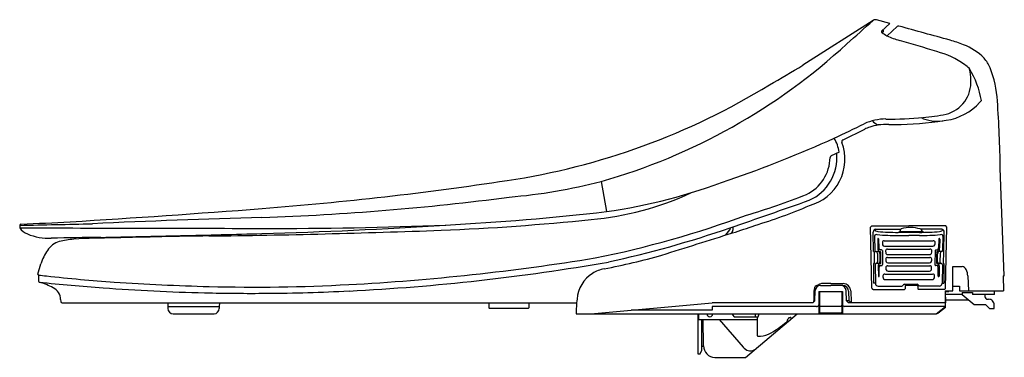
# Model space of a CAD drawing. Extents: x 438.6 to 459.5, y 45.7 to 52.8.
import ezdxf

# ---------------------------------------------------------------- set-up
doc = ezdxf.new("R2010")
doc.units = 0
doc.header["$LTSCALE"] = 1.21
doc.layers.get('0').update_dxf_attribs({"linetype": 'CONTINUOUS'})
doc.layers.get('DEFPOINTS').update_dxf_attribs({"linetype": 'CONTINUOUS'})
doc.styles.get("Standard").update_dxf_attribs({"font": 'txt', "width": 0.8})

msp = doc.modelspace()

# ---------------------------------------------------------------- linework, layer by layer
for p, q in [((456.693, 52.809), (455.208, 51.859)), ((457.051, 52.741), (456.764, 52.821)), ((457.051, 52.741), (456.874, 52.58)), ((456.909, 52.572), (456.884, 52.549)), ((456.989, 52.485), (457.202, 52.681)), ((456.059, 50.279), (456.519, 50.501)), ((455.978, 50.015), (455.806, 49.937)), ((455.921, 49.989), (455.923, 49.988)), ((459.468, 47.39), (459.388, 49.674)), ((450.935, 49.394), (451.046, 48.754)), ((438.618, 48.461), (438.617, 48.408)), ((453.664, 48.408), (453.662, 48.364)), ((453.726, 48.429), (453.724, 48.359)), ((456.64, 48.422), (456.665, 48.451)), ((456.67, 47.132), (456.64, 48.422)), ((456.665, 48.451), (457.449, 48.451)), ((458.234, 48.451), (457.449, 48.451)), ((458.228, 47.132), (458.258, 48.422)), ((458.258, 48.422), (458.234, 48.451)), ((453.578, 48.258), (453.662, 48.364)), ((456.706, 47.906), (456.699, 48.319)), ((456.726, 48.233), (456.731, 47.929)), ((456.746, 48.378), (457.278, 48.378)), ((457.223, 48.245), (457.449, 48.245)), ((457.676, 48.245), (457.449, 48.245)), ((458.152, 48.378), (457.707, 48.378)), ((457.716, 48.367), (457.73, 48.347)), ((458.172, 48.233), (458.167, 47.929)), ((458.193, 47.906), (458.2, 48.319)), ((456.792, 48.169), (456.795, 47.984)), ((456.795, 47.984), (456.815, 47.984)), ((456.812, 48.169), (456.815, 47.984)), ((456.93, 48.134), (457.968, 48.134)), ((456.937, 48.02), (457.962, 48.02)), ((458.086, 48.169), (458.083, 47.984)), ((458.103, 47.984), (458.083, 47.984)), ((458.106, 48.169), (458.103, 47.984)), ((456.706, 47.906), (456.715, 47.906)), ((456.715, 47.906), (456.719, 47.65)), ((456.747, 47.906), (456.806, 47.906)), ((456.785, 47.867), (456.788, 47.69)), ((456.873, 47.945), (456.796, 47.945)), ((456.89, 47.925), (456.895, 47.63)), ((456.985, 47.843), (457.913, 47.843)), ((457, 47.957), (457.899, 47.957)), ((457.002, 47.781), (457.896, 47.781)), ((458.008, 47.925), (458.003, 47.63)), ((458.025, 47.945), (458.102, 47.945)), ((458.151, 47.906), (458.092, 47.906)), ((458.113, 47.867), (458.11, 47.69)), ((458.183, 47.906), (458.179, 47.65)), ((458.193, 47.906), (458.183, 47.906)), ((438.998, 47.426), (439.066, 47.645)), ((456.719, 47.65), (456.706, 47.65)), ((456.706, 47.65), (456.706, 47.232)), ((456.719, 47.65), (456.71, 47.65)), ((456.737, 47.626), (456.744, 47.232)), ((456.802, 47.61), (456.876, 47.61)), ((456.802, 47.602), (456.806, 47.386)), ((456.826, 47.386), (456.823, 47.571)), ((456.998, 47.602), (457.901, 47.602)), ((457.009, 47.667), (457.889, 47.667)), ((458.096, 47.61), (458.023, 47.61)), ((458.073, 47.386), (458.076, 47.571)), ((458.097, 47.602), (458.093, 47.386)), ((458.162, 47.626), (458.155, 47.232)), ((458.179, 47.65), (458.188, 47.65)), ((458.179, 47.65), (458.193, 47.65)), ((458.193, 47.65), (458.193, 47.232)), ((458.386, 47.075), (458.386, 47.587)), ((458.386, 47.587), (458.583, 47.587)), ((439.019, 47.407), (439.005, 47.412)), ((439.019, 47.407), (439.017, 47.406)), ((439.017, 47.406), (439.017, 47.276)), ((456.942, 47.425), (457.956, 47.425)), ((457.01, 47.489), (457.888, 47.489)), ((458.7, 47.389), (458.712, 47.075)), ((459.447, 47.39), (459.457, 47.075)), ((459.447, 47.39), (459.468, 47.39)), ((455.579, 47.185), (455.796, 47.185)), ((455.796, 47.226), (455.6, 47.226)), ((455.796, 47.226), (456.06, 47.226)), ((456.05, 47.185), (455.796, 47.185)), ((456.744, 47.232), (456.706, 47.232)), ((456.805, 47.173), (457.306, 47.173)), ((456.934, 47.311), (457.965, 47.311)), ((457.358, 47.213), (457.631, 47.213)), ((457.372, 47.174), (457.374, 47.112)), ((457.387, 47.194), (457.627, 47.194)), ((457.642, 47.174), (457.643, 47.112)), ((458.094, 47.173), (457.687, 47.173)), ((458.155, 47.232), (458.193, 47.232)), ((458.386, 47.173), (458.525, 47.173)), ((458.525, 47.173), (458.528, 47.075)), ((455.461, 46.858), (455.469, 47.079)), ((455.547, 47.055), (456.045, 47.055)), ((455.547, 47.055), (455.547, 46.583)), ((455.559, 47.055), (455.559, 46.622)), ((456.032, 47.055), (456.032, 46.622)), ((456.045, 47.055), (456.045, 46.583)), ((456.13, 46.858), (456.122, 47.079)), ((456.176, 47.064), (456.183, 46.858)), ((456.22, 47.071), (456.229, 46.832)), ((456.694, 47.104), (457.359, 47.104)), ((457.374, 47.112), (457.359, 47.104)), ((458.204, 47.104), (457.659, 47.104)), ((458.222, 47.075), (458.226, 46.819)), ((458.222, 47.075), (458.386, 47.075)), ((458.222, 47.055), (458.302, 47.055)), ((458.228, 46.721), (458.23, 47.055)), ((458.583, 46.996), (458.229, 46.996)), ((458.302, 47.055), (458.302, 47.075)), ((458.528, 47.075), (459.457, 47.075)), ((458.582, 47.035), (458.582, 46.996)), ((458.582, 47.035), (458.797, 47.035)), ((458.583, 46.996), (458.836, 46.783)), ((458.797, 47.035), (458.797, 46.996)), ((459.264, 46.996), (458.797, 46.996)), ((459.063, 46.996), (459.063, 46.953)), ((459.264, 46.996), (459.264, 47.075)), ((439.483, 46.888), (439.486, 46.849)), ((439.517, 46.819), (450.416, 46.819)), ((441.752, 46.819), (441.754, 46.74)), ((441.754, 46.74), (442.845, 46.74)), ((441.755, 46.74), (441.756, 46.694)), ((442.844, 46.74), (442.843, 46.694)), ((442.847, 46.819), (442.845, 46.74)), ((448.556, 46.819), (448.557, 46.712)), ((449.401, 46.819), (449.399, 46.712)), ((450.713, 46.583), (453.286, 46.819)), ((455.421, 46.819), (453.286, 46.819)), ((455.493, 46.74), (453.286, 46.74)), ((453.286, 46.74), (453.286, 46.661)), ((455.421, 46.819), (455.461, 46.858)), ((455.577, 46.748), (456.014, 46.748)), ((458.228, 46.74), (456.089, 46.74)), ((456.17, 46.819), (456.13, 46.858)), ((456.183, 46.858), (456.13, 46.858)), ((458.226, 46.819), (456.169, 46.819)), ((456.183, 46.858), (456.229, 46.832)), ((456.229, 46.832), (456.242, 46.819)), ((458.031, 46.583), (458.228, 46.74)), ((458.228, 46.721), (458.104, 46.622)), ((458.245, 46.878), (458.228, 46.854)), ((458.245, 46.878), (458.723, 46.878)), ((458.836, 46.783), (459.075, 46.783)), ((459.075, 46.783), (459.162, 46.697)), ((459.26, 46.697), (459.26, 46.776)), ((441.866, 46.586), (442.733, 46.586)), ((448.569, 46.701), (449.387, 46.701)), ((450.406, 46.583), (458.031, 46.583)), ((453.286, 46.661), (451.571, 46.661)), ((452.982, 46.583), (452.982, 45.736)), ((452.982, 46.524), (453, 46.524)), ((453, 46.465), (453, 46.583)), ((453.712, 46.583), (453.713, 46.563)), ((453.713, 46.563), (453.75, 46.524)), ((453.75, 46.524), (454.262, 46.524)), ((453.989, 45.661), (455.087, 46.583)), ((454.198, 46.583), (454.196, 46.524)), ((454.235, 46.524), (454.235, 46.129)), ((454.262, 46.524), (454.284, 46.583)), ((455.579, 46.602), (456.012, 46.602)), ((459.162, 46.697), (459.26, 46.697)), ((452.982, 46.465), (454.235, 46.465)), ((453.068, 45.815), (453.068, 46.465)), ((453.105, 45.903), (453.095, 46.465)), ((453.433, 46.465), (453.945, 45.875)), ((452.982, 45.736), (453.029, 45.736)), ((453.029, 45.736), (453.068, 45.815)), ((453.342, 45.661), (453.989, 45.661))]:
    msp.add_line(p, q)
for centre, radius, start, end in [((436.976, 74.356), 29.206, 311.0044, 312.4601), ((456.739, 52.752), 0.0732, 70.0858, 128.6024), ((456.896, 52.57), 0.0242, 156.2159, 239.5928), ((456.897, 52.587), 0.0199, 3.6536, 72.148), ((456.897, 52.587), 0.0194, 308.7981, 3.6536), ((457.229, 52.652), 0.0393, 74.5202, 132.4191), ((-14811.877, -55265.038), 57386.382, 74.56800141, 74.56912435), ((457.244, 53.02), 0.593, 232.5848, 244.4787), ((457.703, 53.981), 1.658, 244.4787, 254.3027), ((451.399, 31.551), 21.641, 72.1207, 74.3027), ((457.54, 49.552), 2.944, 68.6316, 74.566), ((447.449, 61.703), 12.793, 285.817, 312.7925), ((457.608, 50.448), 1.754, 54.1679, 75.6387), ((458.156, 51.128), 1.252, 44.7797, 68.6247), ((458.433, 51.482), 0.808, 23.455, 40.7998), ((437.086, 81.894), 35.078, 299.76, 301.1049), ((457.866, 50.857), 1.272, 46.9413, 52.7798), ((457.179, 50.817), 1.832, 9.1033, 31.9331), ((458.721, 51.774), 0.0177, 14.0793, 19.7752), ((457.586, 51.523), 1.181, 1.1302, 12.4687), ((457.047, 50.975), 2.283, 3.1649, 21.2673), ((458.06, 51.503), 0.708, 284.8013, 3.5398), ((446.749, 64.036), 14.787, 278.529, 301.6022), ((459.565, 50.518), 0.824, 134.3808, 137.6581), ((435.574, 49.367), 23.816, 0.7368, 4.1751), ((458.056, 51.893), 1.218, 278.917, 317.6581), ((456.973, 49.574), 1.144, 90.2756, 114.1265), ((457.082, 57.523), 6.807, 269.0361, 275.6432), ((458.052, 51.476), 0.805, 244.9352, 278.3926), ((457.274, 55.907), 5.18, 275.2803, 280.7541), ((457.003, 58.606), 8.012, 277.617, 278.917), ((447.384, 68.726), 20.275, 294.741, 296.7342), ((456.925, 49.692), 0.906, 109.4799, 116.6973), ((456.974, 49.554), 1.052, 99.4501, 109.4799), ((456.895, 50.847), 0.272, 217.9055, 249.8501), ((456.964, 48.952), 1.647, 87.8396, 95.6597), ((457.07, 58.165), 7.567, 269.6655, 277.5518), ((445.023, 74.343), 26.366, 289.0846, 294.2929), ((455.096, 49.86), 0.896, 9.954, 30.2673), ((456.08, 50.236), 0.0485, 115.7429, 200.3227), ((455.08, 49.865), 1.018, 285.0831, 20.3227), ((454.905, 49.91), 0.877, 295.323, 359.4478), ((454.934, 49.899), 0.993, 294.35, 5.16), ((455.822, 49.901), 0.0395, 114.1523, 178.4899), ((438.253, 119.949), 71.341, 274.41919, 278.61737), ((447.973, 60.83), 11.813, 274.9201, 284.5244), ((449.278, 60.936), 12.31, 278.2569, 290.7717), ((441.814, 103.997), 55.403, 272.0015, 277.4374), ((450.157, 54.933), 6.372, 275.0823, 294.8684), ((450.451, 61.014), 12.839, 286.1002, 292.0964), ((424.816, 293.811), 245.723, 273.46899, 274.41919), ((397.283, 212.458), 173.468, 288.96711, 289.55457), ((451.343, 58.034), 9.988, 286.5508, 293.6204), ((450, -172.293), 221.009, 91.62073, 92.55293), ((444.502, 106.064), 57.683, 273.11231, 276.51413), ((446.659, 68.532), 21.171, 281.2973, 290.3219), ((438.922, 48.625), 0.375, 215.3971, 247.6281), ((461.774, 9172.952), 9124.573, 269.8545892, 269.8868965), ((415.311, 1078.802), 1030.605, 271.295856, 271.381409), ((438.645, 48.461), 0.0276, 92.5622, 178.8858), ((437.045, 91.965), 43.506, 272.1068, 273.4787), ((440.734, 155.886), 107.641, 271.60406, 273.67472), ((443.953, 145.178), 96.782, 269.8869, 272.18501), ((445.775, 95.348), 47.022, 272.1556, 276.0376), ((446.056, 70.546), 23.409, 282.4115, 288.9671), ((451.189, 56.64), 8.713, 286.8757, 290.1354), ((457.469, 47.892), 0.525, 86.9643, 110.0773), ((457.464, 47.591), 0.826, 74.0534, 87.7024), ((439.248, 49.417), 1.23, 247.6283, 271.7795), ((440.551, 7.462), 40.744, 90.3024, 91.7795), ((440.647, 33.85), 14.345, 90.061, 93.5363), ((429.009, 603.334), 555.243, 271.16893, 271.3434), ((444.125, -74.045), 122.29, 90.70336, 91.63695), ((433.155, 426.554), 378.415, 271.3434, 271.60406), ((440.241, 242.388), 194.167, 270.70336, 272.15564), ((356.112, 356.188), 322.987, 287.31124, 287.58968), ((453.64, 48.366), 0.0848, 294.9221, 355.6662), ((456.754, 48.323), 0.0559, 98.7117, 183.9), ((456.757, 48.236), 0.0307, 116.7453, 185.2457), ((456.747, 48.368), 0.0106, 98.9282, 179.5221), ((456.762, 48.367), 0.0253, 179.5221, 238.0362), ((456.764, 48.15), 0.115, 80.769, 100.5727), ((456.797, 48.424), 0.0917, 238.0362, 268.3026), ((457.235, 53.63), 5.385, 265.1852, 269.8741), ((456.803, 48.17), 0.0109, 94.8165, 185.0369), ((457.211, 52.92), 4.607, 264.8152, 270.1481), ((456.801, 48.17), 0.0113, 357.4137, 84.9302), ((457.154, -105.757), 154.07, 89.89008, 89.97423), ((457.238, 48.355), 0.0359, 302.6789, 18.9361), ((457.28, 48.406), 0.0846, 254.8052, 271.6318), ((457.305, 48.356), 0.0347, 140.9223, 162.9868), ((457.298, 48.362), 0.0252, 110.2469, 140.8433), ((457.886, 27.13), 21.2, 91.0082, 91.6318), ((457.745, -105.757), 154.07, 90.02577, 90.10992), ((457.14, 27.13), 21.2, 88.3682, 88.9918), ((457.687, 52.92), 4.607, 269.8519, 275.1848), ((457.664, 53.63), 5.385, 270.1259, 274.8148), ((457.682, 48.347), 0.0403, 31.2388, 76.5919), ((457.773, 48.374), 0.051, 212.2491, 254.6286), ((457.746, 48.352), 0.0305, 265.0977, 296.8735), ((458.097, 48.17), 0.0113, 95.0698, 182.5863), ((458.096, 48.17), 0.0109, 354.9631, 85.1835), ((458.101, 48.424), 0.0917, 271.6974, 301.9638), ((458.134, 48.15), 0.115, 79.4273, 99.231), ((458.136, 48.367), 0.0253, 301.9638, 0.4779), ((458.144, 48.323), 0.0559, 356.1, 81.2883), ((458.151, 48.368), 0.0106, 0.4779, 81.0718), ((458.142, 48.236), 0.0307, 354.7543, 63.2547), ((439.561, 47.721), 0.411, 105.1758, 149.4891), ((439.936, 46.092), 2.083, 94.7837, 103.3917), ((457.434, 47.985), 0.639, 180.0839, 183.6149), ((456.853, 47.983), 0.0381, 177.7678, 264.3766), ((456.927, 48.098), 0.0362, 84.494, 185.3551), ((458.546, 48.111), 1.656, 180.5614, 181.4216), ((456.955, 48.071), 0.0642, 180.9429, 200.9135), ((456.932, 48.058), 0.0384, 196.0086, 276.6233), ((457.966, 48.058), 0.0384, 263.3767, 343.9914), ((457.972, 48.098), 0.0362, 354.6449, 95.506), ((457.943, 48.071), 0.0642, 339.0865, 359.0571), ((456.352, 48.111), 1.656, 358.5784, 359.4386), ((458.045, 47.983), 0.0381, 275.6234, 2.2322), ((457.464, 47.985), 0.639, 356.3851, 359.9161), ((440.227, 47.248), 1.227, 146.2146, 161.1129), ((443.011, 95.361), 48.225, 273.0631, 279.3021), ((448.664, 60.076), 12.751, 280.541, 286.198), ((456.753, 47.926), 0.0217, 174.4471, 254.1292), ((456.75, 47.871), 0.0354, 353.4057, 75.1633), ((456.838, 47.948), 0.0421, 183.6149, 270.6068), ((456.802, 47.872), 0.0341, 352.5383, 82.6469), ((2399.645, 81.561), 1943.101, 180.993567, 180.998792), ((456.839, 47.887), 0.0184, 356.2486, 90.6068), ((-180880.728, -3104.77), 181364.988, 0.99595054, 0.99601895), ((456.871, 47.926), 0.0188, 357.1677, 84.5395), ((456.996, 47.921), 0.0362, 84.494, 185.3551), ((458.616, 47.934), 1.656, 180.5614, 181.4216), ((457.025, 47.894), 0.0642, 180.9429, 231.8206), ((457.002, 47.881), 0.0384, 276.6233, 276.6233), ((456.999, 47.745), 0.0362, 84.494, 185.3551), ((457.899, 47.745), 0.0362, 354.6449, 95.506), ((457.902, 47.921), 0.0362, 354.6449, 95.506), ((457.873, 47.894), 0.0642, 308.1794, 359.0571), ((456.282, 47.934), 1.656, 358.5784, 359.4386), ((458.027, 47.926), 0.0188, 95.4605, 182.8323), ((181795.626, -3104.77), 181364.988, 179.00398105, 179.00404946), ((458.059, 47.887), 0.0184, 89.3932, 183.7514), ((458.06, 47.948), 0.0421, 269.3932, 356.3851), ((-1484.747, 81.561), 1943.101, 359.001208, 359.006433), ((458.096, 47.872), 0.0341, 97.3531, 187.4617), ((458.149, 47.871), 0.0354, 104.8367, 186.5943), ((458.145, 47.926), 0.0217, 285.8708, 5.5529), ((443.336, 92.048), 45.036, 272.8745, 279.9097), ((456.758, 47.629), 0.0216, 105.3392, 187.4803), ((456.767, 23.419), 24.231, 89.8965, 90.0345), ((456.749, 47.687), 0.0394, 290.0656, 4.8698), ((456.846, 47.606), 0.0439, 93.3355, 184.5924), ((456.804, 47.684), 0.0355, 281.2253, 9.1296), ((456.859, 47.574), 0.0369, 95.9811, 184.1844), ((456.843, 47.668), 0.0178, 268.2715, 5.8552), ((456.877, 47.628), 0.0181, 264.7393, 5.3517), ((458.619, 47.758), 1.656, 180.5614, 181.4216), ((457.028, 47.718), 0.0642, 180.9429, 200.9135), ((457.001, 47.567), 0.0362, 84.494, 185.3551), ((458.621, 47.579), 1.656, 180.5614, 181.4216), ((457.004, 47.705), 0.0384, 196.0086, 276.6233), ((457.894, 47.705), 0.0384, 263.3767, 343.9914), ((457.897, 47.567), 0.0362, 354.6449, 95.506), ((457.871, 47.718), 0.0642, 339.0865, 359.0571), ((456.277, 47.579), 1.656, 358.5784, 359.4386), ((456.28, 47.758), 1.656, 358.5784, 359.4386), ((458.021, 47.628), 0.0181, 174.6483, 275.2607), ((458.055, 47.668), 0.0178, 174.1448, 271.7285), ((458.039, 47.574), 0.0369, 355.8156, 84.0189), ((458.053, 47.606), 0.0439, 355.4076, 86.6645), ((458.094, 47.684), 0.0355, 170.8704, 258.7747), ((458.131, 23.419), 24.231, 89.9655, 90.1035), ((458.15, 47.687), 0.0394, 175.1302, 249.9344), ((458.14, 47.629), 0.0216, 352.5197, 74.6608), ((458.571, 47.484), 0.104, 22.0241, 83.6379), ((439.01, 47.423), 0.0123, 165.8832, 248.5191), ((442.895, 80.836), 33.653, 263.3858, 263.6692), ((443.019, 81.956), 34.78, 263.6692, 266.0461), ((451.129, 46.845), 0.708, 122.5044, 175.8198), ((451.133, 46.841), 0.712, 101.0381, 122.5844), ((456.817, 47.385), 0.0114, 177.4684, 264.9395), ((456.815, 47.385), 0.0109, 274.882, 5.0927), ((456.939, 47.39), 0.0358, 84.7296, 181.4003), ((457.152, 47.381), 0.249, 178.251, 187.9824), ((456.953, 47.356), 0.0486, 191.4879, 246.9284), ((457.03, 47.539), 0.0642, 180.9429, 200.9135), ((457.007, 47.527), 0.0384, 196.0086, 276.6233), ((457.891, 47.527), 0.0384, 263.3767, 343.9914), ((457.868, 47.539), 0.0642, 339.0865, 359.0571), ((457.96, 47.39), 0.0358, 358.5997, 95.2704), ((457.945, 47.356), 0.0486, 293.0716, 348.5121), ((457.746, 47.381), 0.249, 352.0176, 1.749), ((458.083, 47.385), 0.0109, 174.9073, 265.118), ((458.081, 47.385), 0.0114, 275.0605, 2.5316), ((458.383, 47.382), 0.317, 1.2527, 26.2862), ((439.037, 47.276), 0.0197, 180.0149, 252.7337), ((438.441, 45.359), 1.988, 63.5279, 72.7337), ((443.599, 90.452), 43.436, 263.9639, 265.7518), ((439.199, 46.884), 0.284, 0.6287, 63.1922), ((443.817, 93.498), 46.349, 266.0461, 268.5323), ((443.588, 84.576), 37.424, 268.5323, 273.0631), ((455.427, 47.144), 0.0304, 336.6574, 8.556), ((455.565, 47.077), 0.129, 127.6146, 146.4246), ((455.579, 47.075), 0.11, 90, 177.9984), ((455.523, 47.065), 0.12, 89.9347, 107.7553), ((455.633, 47.069), 0.16, 101.8991, 154.7509), ((456.012, 47.075), 0.11, 2.0016, 90), ((456.05, 47.059), 0.126, 2.0064, 90), ((456.06, 47.066), 0.16, 2.0129, 90), ((456.8, 47.23), 0.0566, 177.3192, 274.5264), ((457.297, 47.206), 0.034, 285.6338, 327.252), ((457.651, 46.949), 0.404, 141.0006, 143.7086), ((457.358, 47.186), 0.0268, 91.2278, 141.0006), ((457.39, 47.176), 0.0177, 98.4114, 187.1829), ((457.627, 47.181), 0.0131, 42.0156, 87.747), ((457.629, 47.185), 0.0275, 35.2988, 86.1888), ((457.619, 47.174), 0.0226, 359.4101, 42.0152), ((457.983, 47.436), 0.406, 215.2988, 218.1723), ((457.686, 47.199), 0.0261, 213.8799, 272.7646), ((458.098, 47.23), 0.0566, 265.4736, 2.6808), ((443.492, 89.012), 41.992, 265.7518, 268.6934), ((443.546, 91.407), 44.388, 268.6934, 270.3893), ((443.563, 88.898), 41.878, 270.3893, 272.7805), ((2540.817, -26.428), 2086.67, 177.981358, 177.988025), ((455.605, 47.067), 0.164, 156.6574, 177.6525), ((456.695, 47.129), 0.0246, 172.927, 269.0719), ((457.659, 47.123), 0.0184, 215.0022, 270.0417), ((458.204, 47.129), 0.0246, 270.9281, 7.073), ((459.122, 46.953), 0.0591, 179.9977, 269.9965), ((439.517, 46.851), 0.0318, 183.9688, 269.7144), ((452.974, 46.594), 2.569, 173.2511, 180.2571), ((455.498, 46.791), 0.0506, 264.1354, 344.1042), ((455.575, 46.764), 0.0161, 172.6456, 275.6985), ((456.016, 46.764), 0.0161, 264.3015, 7.3544), ((456.093, 46.791), 0.0506, 195.8958, 264.7628), ((459.132, 207.825), 160.932, 269.99649, 270.00351), ((459.142, 46.776), 0.118, 359.9947, 90.0035), ((441.866, 46.696), 0.11, 181, 270), ((442.733, 46.696), 0.11, 270, 359), ((448.569, 46.713), 0.0118, 181, 270), ((449.387, 46.713), 0.0118, 270, 359), ((453.238, 46.583), 0.0613, 180.2184, 359.7816), ((455.579, 46.622), 0.0197, 180, 270), ((456.012, 46.622), 0.0197, 270, 0), ((457.976, 46.777), 0.202, 286.2609, 309.6658), ((453.288, 48.303), 2.46, 299.0055, 309.9109), ((455.015, 46.387), 0.152, 143.8108, 167.5604), ((454.877, 46.418), 0.0102, 168.1918, 201.3677), ((454.871, 46.416), 0.00449, 209.4026, 287.4655), ((454.858, 46.461), 0.0513, 286.4107, 306.5405), ((454.607, 46.817), 0.487, 305.3954, 314.7505), ((454.945, 46.448), 0.06, 96.8666, 151.2931), ((454.94, 46.487), 0.0212, 11.3245, 96.3966), ((454.925, 46.499), 0.0371, 310.8629, 346.8378), ((454.251, 46.128), 0.0155, 174.9139, 265.6366), ((454.287, 46.602), 0.491, 265.6366, 293.2968), ((453.047, 46.051), 0.159, 277.6281, 291.39), ((453.342, 45.898), 0.237, 178.7023, 270.043), ((454.095, 45.986), 0.186, 214.9419, 295.5701)]:
    msp.add_arc(centre, radius, start, end)

# ---------------------------------------------------------------- texts
at = {"layer": 'DEFPOINTS'}
for tag, p, s in [('TRADENAME', (459.463, 46.588), ''), ('MODELNUMBER', (459.463, 46.59), 'K-31331T-XP'), ('PRODUCT', (459.463, 46.587), 'TOILET SEAT')]:
    msp.add_attdef(tag, p, s, height=0.001, dxfattribs=at)

doc.saveas('drawing.dxf')
